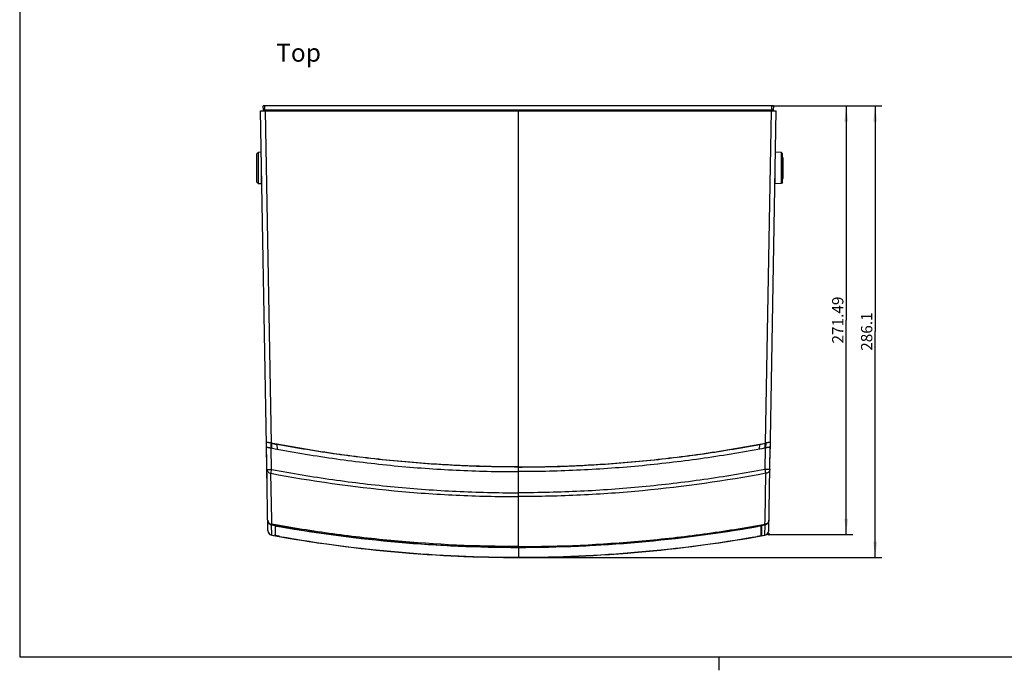
# Model space of a CAD drawing. Units: millimetres. Extents: x 17 to 575, y 17 to 403.
# Drawn here: x 20 to 238, y 17 to 161 of the extents above; entities that cross this region are included whole.
import ezdxf

# ---------------------------------------------------------------- set-up
doc = ezdxf.new("R2010")
doc.units = ezdxf.units.MM
doc.header["$LTSCALE"] = 32.67
doc.layers.get('0').update_dxf_attribs({"linetype": 'CONTINUOUS'})
for name, color, linetype in [('01-PANEL', 7, 'CONTINUOUS'), ('01-PANEL-PLEXIGLAS', 7, 'CONTINUOUS'), ('01_HAUBE_BEARBEITET', 7, 'CONTINUOUS'), ('_KOMPONENTEN', 7, 'CONTINUOUS'), ('RUNDUNGEN', 7, 'CONTINUOUS'), ('ZEICHNUNGSBEMASSUNGEN', 7, 'CONTINUOUS')]:
    doc.layers.add(name, color=color, linetype=linetype)
doc.styles.get("Standard").update_dxf_attribs({"font": 'txt', "width": 0.7})
doc.dimstyles.new('DIMSTYLE_1', dxfattribs={"dimtxt": 2.5, "dimasz": 3.5, "dimexe": 0.18, "dimexo": 0.0625, "dimgap": 0.09, "dimtad": 1, "dimdec": 1, "dimlfac": 2.857143, "dimdsep": 46, "dimtxsty": 'Standard', "dimblk": '_FILLED', "dimblk1": '_FILLED', "dimblk2": '_FILLED', "dimcen": 0.09, "dimclrt": 5, "dimadec": 0, "dimazin": 0, "dimtp": 0.5, "dimtm": 0.5, "dimtfac": 1, "dimtdec": 1, "dimtofl": 0, "dimtmove": 0, "dimatfit": 3, "dimldrblk": '_FILLED', "dimfxl": 1, "dimtolj": 1, "dimarcsym": 0})
doc.dimstyles.new('DIMSTYLE_3', dxfattribs={"dimtxt": 2.5, "dimasz": 3.5, "dimexe": 0.18, "dimexo": 0.0625, "dimgap": 0.09, "dimtad": 1, "dimlfac": 2.857143, "dimdsep": 46, "dimtxsty": 'Standard', "dimblk": '_FILLED', "dimblk1": '_FILLED', "dimblk2": '_FILLED', "dimcen": 0.09, "dimclrt": 5, "dimadec": 0, "dimazin": 0, "dimtp": 0.5, "dimtm": 0.5, "dimtfac": 1, "dimtofl": 0, "dimtmove": 0, "dimatfit": 3, "dimldrblk": '_FILLED', "dimfxl": 1, "dimtolj": 1, "dimarcsym": 0})

# ---------------------------------------------------------------- blocks, each defined once
blk = doc.blocks.new('_FILLED')
at = {"color": 0, "linetype": 'ByBlock'}
blk.add_solid([(0, 0), (-1, 0.125), (-1, -0.125)], dxfattribs=at)
blk = doc.blocks.new('*D3')
at = {"layer": 'ZEICHNUNGSBEMASSUNGEN', "color": 2, "linetype": 'Continuous'}
for p, q in [((186.75, 142.16), (211.17, 142.16)), ((209.67, 142.16), (209.67, 92.09)), ((209.67, 42.02), (209.67, 92.09)), ((130.57, 42.02), (211.17, 42.02))]:
    blk.add_line(p, q, dxfattribs=at)
at = {"layer": 'ZEICHNUNGSBEMASSUNGEN', "color": 2, "linetype": 'Continuous', "xscale": 3.5, "yscale": 3.5, "zscale": 3.5}
for p, rotation in [((209.67, 142.16), 90), ((209.67, 42.02), 270)]:
    blk.add_blockref('_FILLED', p, dxfattribs=dict(at, rotation=rotation))
at = {"layer": 'ZEICHNUNGSBEMASSUNGEN', "color": 5, "linetype": 'Continuous', "insert": (206.54, 92.09), "char_height": 2.5, "width": 8.75, "attachment_point": 2, "rotation": 90, "line_spacing_factor": 0.9}
blk.add_mtext('286.1', dxfattribs=at)
blk = doc.blocks.new('*D5')
at = {"layer": 'ZEICHNUNGSBEMASSUNGEN', "color": 2, "linetype": 'Continuous'}
for p, q in [((186.75, 142.16), (204.76, 142.16)), ((203.26, 142.16), (203.26, 94.65)), ((203.26, 47.14), (203.26, 94.65)), ((186.07, 47.14), (204.76, 47.14))]:
    blk.add_line(p, q, dxfattribs=at)
at = {"layer": 'ZEICHNUNGSBEMASSUNGEN', "color": 2, "linetype": 'Continuous', "xscale": 3.5, "yscale": 3.5, "zscale": 3.5}
for p, rotation in [((203.26, 142.16), 90), ((203.26, 47.14), 270)]:
    blk.add_blockref('_FILLED', p, dxfattribs=dict(at, rotation=rotation))
at = {"layer": 'ZEICHNUNGSBEMASSUNGEN', "color": 5, "linetype": 'Continuous', "insert": (200.13, 94.65), "char_height": 2.5, "width": 10.7143, "attachment_point": 2, "rotation": 90, "line_spacing_factor": 0.9}
blk.add_mtext('271.49', dxfattribs=at)

msp = doc.modelspace()

# ---------------------------------------------------------------- linework, layer by layer
at = {"color": 7, "linetype": 'Continuous'}
for p, q in [((20, 400), (20, 20)), ((74.0402, 141.1844), (73.9888, 142.1644)), ((187.1415, 142.1644), (73.9888, 142.1644)), ((187.1415, 142.1644), (187.0902, 141.1844)), ((187.0902, 141.1844), (74.0402, 141.1844)), ((75.0226, 141.0444), (75.0202, 141.1844)), ((72.9392, 131.8149), (72.5891, 131.4649)), ((72.5891, 125.2139), (72.5891, 131.4648)), ((73.578, 131.8372), (72.9392, 131.8149)), ((72.9392, 124.8638), (72.9392, 131.8149)), ((188.8861, 131.7678), (187.5523, 131.8377)), ((188.8861, 124.9109), (188.8861, 131.7678)), ((189.1657, 131.4732), (188.8861, 131.7678)), ((189.1657, 125.2056), (189.1657, 131.4731)), ((187.5207, 124.8394), (187.5207, 130.0252)), ((189.1657, 130.6319), (189.2357, 130.6319)), ((189.3057, 126.1169), (189.3057, 130.5618)), ((73.6391, 124.8394), (73.6391, 128.3394)), ((73.6391, 126.7071), (73.6676, 126.7071)), ((187.5207, 126.773), (187.4639, 126.773)), ((72.9392, 124.8638), (72.5891, 125.2139)), ((73.6391, 124.8394), (72.9392, 124.8638)), ((187.5207, 125.5569), (187.4427, 125.5569)), ((188.8861, 124.9109), (187.5207, 124.8394)), ((189.1657, 125.2056), (188.8861, 124.9109)), ((189.1657, 126.0469), (189.2357, 126.0469)), ((186.222, 46.9856), (185.9095, 47.2981)), ((186.222, 47.2981), (185.9095, 46.9856)), ((20, 20), (572, 20))]:
    msp.add_line(p, q, dxfattribs=at)
at = {"color": 9, "linetype": 'Continuous'}
for p, q in [((74.3792, 141.1844), (74.3775, 142.1644)), ((186.7512, 141.1844), (186.7528, 142.1644)), ((189.2357, 126.0469), (189.2357, 130.6319))]:
    msp.add_line(p, q, dxfattribs=at)
at = {"color": 2, "linetype": 'Continuous'}
msp.add_line((175, 20), (175, 17), dxfattribs=at)
at = {"color": 7, "linetype": 'Continuous'}
for centre, radius, start, end in [((189.2357, 130.5619), 0.07, 359.999999, 90), ((73.999, 122.7151), 2.8744, 96.228423, 97.19474), ((189.2357, 126.1169), 0.07, 270, 0.000001)]:
    msp.add_arc(centre, radius, start, end, dxfattribs=at)
at = {"layer": '01-PANEL', "color": 7, "linetype": 'Continuous'}
for p, q in [((75.042, 47.9683), (74.7192, 66.4618)), ((186.0884, 47.9683), (186.4112, 66.4618)), ((76.6281, 49.0271), (76.6281, 49.0273)), ((76.6281, 49.0271), (76.6281, 46.889)), ((184.5022, 49.0271), (184.5022, 49.0273)), ((184.5022, 49.0271), (184.5022, 46.889)), ((77.5963, 46.6911), (77.5409, 46.7008)), ((183.2258, 46.5989), (185.2251, 46.9533)), ((183.534, 46.6911), (183.5895, 46.7008))]:
    msp.add_line(p, q, dxfattribs=at)
at = {"layer": '01-PANEL', "color": 9, "linetype": 'Continuous'}
for p, q in [((75.8547, 61.5219), (75.7695, 66.2893)), ((185.2757, 61.5219), (185.3608, 66.2893)), ((75.8679, 50.28), (75.6876, 60.6701)), ((130.5652, 44.2505), (130.5652, 61.0429)), ((185.2624, 50.28), (185.4428, 60.6701)), ((75.8834, 49.3862), (75.8679, 50.28)), ((185.2469, 49.3862), (185.2624, 50.28)), ((75.9052, 46.9539), (75.8653, 49.2292)), ((185.2252, 46.9539), (185.265, 49.2292)), ((75.9052, 46.9533), (75.9052, 46.9539)), ((76.6281, 46.889), (76.7352, 47.3887)), ((77.5409, 46.7008), (77.5415, 46.7039)), ((183.5895, 46.7008), (183.5888, 46.7039)), ((184.5022, 46.889), (184.3952, 47.3887)), ((185.2251, 46.9533), (185.2252, 46.9539)), ((130.5652, 42.0198), (130.5652, 42.0616))]:
    msp.add_line(p, q, dxfattribs=at)
at = {"layer": '01-PANEL', "color": 7, "linetype": 'Continuous'}
for points in [[(75.9052, 46.9533), (77.9046, 46.5989), (79.9386, 46.2519), (81.972, 45.9187), (84.0045, 45.5993), (86.0362, 45.2937), (88.0672, 45.0019), (90.0975, 44.7237), (92.1271, 44.4593), (94.1561, 44.2086), (96.1844, 43.9715), (98.2121, 43.7481), (100.2392, 43.5383), (102.2658, 43.3422), (104.2918, 43.1597), (106.3173, 42.9907), (108.3423, 42.8353), (110.3668, 42.6935), (112.3909, 42.5653), (114.4146, 42.4506), (116.4377, 42.3495), (118.4606, 42.2618), (120.4832, 42.1877), (122.5052, 42.1271), (124.5271, 42.0801), (126.5488, 42.0465), (128.5702, 42.0264), (130.5652, 42.0198)], [(130.5652, 42.0198), (132.5602, 42.0264), (134.5815, 42.0465), (136.6032, 42.0801), (138.6251, 42.1271), (140.6472, 42.1877), (142.6697, 42.2618), (144.6926, 42.3495), (146.7158, 42.4506), (148.7395, 42.5653), (150.7636, 42.6935), (152.788, 42.8353), (154.8131, 42.9907), (156.8386, 43.1597), (158.8645, 43.3422), (160.8911, 43.5383), (162.9183, 43.7481), (164.9459, 43.9715), (166.9743, 44.2086), (169.0033, 44.4593), (171.0328, 44.7237), (173.0632, 45.0019), (175.0942, 45.2937), (177.1258, 45.5993), (179.1583, 45.9187), (181.1917, 46.2519), (183.2258, 46.5989)]]:
    msp.add_lwpolyline(points, dxfattribs=at)
for centre, radius, start, end in [((67.5824, 23.5323), 43.5338, 79.160177, 79.297535), ((193.548, 23.5323), 43.5338, 100.702465, 100.839823), ((130.7175, 351.1312), 306.8807, 260.021346, 269.971553), ((130.4128, 351.1312), 306.8807, 270.028447, 279.978654), ((76.0918, 47.9866), 1.05, 181, 259.764163), ((77.6242, 50.6664), 3.9115, 256.609556, 257.354739), ((130.7171, 348.9311), 306.8727, 260.031684, 269.971637), ((130.4133, 348.9311), 306.8727, 270.028363, 279.968316), ((183.5061, 50.6664), 3.9115, 282.645261, 283.390444), ((185.0385, 47.9866), 1.05, 280.235837, 359)]:
    msp.add_arc(centre, radius, start, end, dxfattribs=at)
at = {"layer": '01-PANEL', "color": 9, "linetype": 'Continuous'}
for centre, radius, start, end in [((75.5914, 75.9293), 14.4098, 270.354294, 271.0467), ((185.5389, 75.9293), 14.4098, 268.9533, 269.645706), ((130.7299, 351.3855), 307.0971, 259.708537, 269.969261), ((130.4004, 351.3855), 307.0971, 270.030739, 280.291463), ((76.0903, 47.9867), 1.0485, 181.000771, 183.342966), ((76.091, 47.9867), 1.0492, 183.341121, 209.677199), ((76.0917, 47.9872), 1.05, 209.681071, 259.769167), ((132.1502, 358.4314), 316.515, 259.764115, 260.073854), ((130.7178, 348.8893), 306.8689, 260.030192, 269.971506), ((130.4126, 348.8893), 306.8689, 270.028494, 279.969809), ((128.9799, 358.4326), 316.5162, 279.926148, 280.235885), ((185.0387, 47.9872), 1.05, 280.230835, 330.307373), ((185.0393, 47.9867), 1.0492, 330.311243, 356.657223), ((185.0401, 47.9867), 1.0485, 356.655379, 358.999228)]:
    msp.add_arc(centre, radius, start, end, dxfattribs=at)
at = {"layer": '01-PANEL', "color": 7, "linetype": 'Continuous'}
for points, knots in [([(74.7192, 66.4618), (74.7191, 66.4635), (74.7281, 66.4642), (74.7389, 66.4641), (74.7626, 66.4623), (74.7927, 66.4588), (74.8321, 66.4537), (74.8792, 66.447), (74.934, 66.4386), (75.0207, 66.4247), (75.1437, 66.404), (75.3055, 66.3756), (75.4823, 66.3435), (75.6044, 66.3207), (75.667, 66.3088)], [0, 0, 0, 0, 0.00503141, 0.01892927, 0.04208851, 0.07439627, 0.11559667, 0.16532851, 0.22313799, 0.28848877, 0.43932578, 0.61232803, 0.80136321, 1, 1, 1, 1]), ([(75.7695, 66.2893), (80.2811, 65.4255), (89.3451, 63.9032), (103.0323, 62.2578), (116.7825, 61.2643), (125.9715, 61.0429), (130.5652, 61.0429)], [0, 0, 0, 0, 0.2499937, 0.49999275, 0.74999507, 1, 1, 1, 1]), ([(185.3608, 66.2893), (180.8493, 65.4255), (171.7853, 63.9032), (158.098, 62.2578), (144.3478, 61.2643), (135.1589, 61.0429), (130.5652, 61.0429)], [0, 0, 0, 0, 0.2499937, 0.49999275, 0.74999507, 1, 1, 1, 1]), ([(186.4112, 66.4618), (186.4112, 66.4635), (186.4023, 66.4642), (186.3914, 66.4641), (186.3678, 66.4623), (186.3377, 66.4588), (186.2982, 66.4537), (186.2511, 66.447), (186.1963, 66.4386), (186.1097, 66.4247), (185.9867, 66.404), (185.8248, 66.3756), (185.648, 66.3435), (185.5259, 66.3207), (185.4634, 66.3088)], [0, 0, 0, 0, 0.00503141, 0.01892927, 0.04208851, 0.07439627, 0.11559667, 0.16532851, 0.22313799, 0.28848877, 0.43932578, 0.61232803, 0.80136321, 1, 1, 1, 1]), ([(76.6281, 49.0273), (76.6285, 49.029), (76.6371, 49.0291), (76.6487, 49.0296), (76.6719, 49.0276), (76.7017, 49.0248), (76.7403, 49.0202), (76.7862, 49.0142), (76.8394, 49.0069), (76.9233, 48.9947), (77.0419, 48.9764), (77.1973, 48.9514), (77.3658, 48.9232), (77.4817, 48.9032), (77.5409, 48.8928)], [0, 0, 0, 0, 0.0056344, 0.02032295, 0.04430319, 0.07741068, 0.11935357, 0.16974352, 0.22810577, 0.29388647, 0.44513176, 0.61771518, 0.80505075, 1, 1, 1, 1]), ([(184.5022, 49.0273), (184.5019, 49.029), (184.4932, 49.0291), (184.4817, 49.0296), (184.4585, 49.0276), (184.4286, 49.0248), (184.3901, 49.0202), (184.3441, 49.0142), (184.2909, 49.0069), (184.207, 48.9947), (184.0884, 48.9764), (183.9331, 48.9514), (183.7646, 48.9232), (183.6486, 48.9032), (183.5895, 48.8928)], [0, 0, 0, 0, 0.0056344, 0.02032295, 0.04430319, 0.07741068, 0.11935357, 0.16974352, 0.22810577, 0.29388647, 0.44513176, 0.61771518, 0.80505075, 1, 1, 1, 1]), ([(76.7184, 46.8612), (76.7053, 46.8644), (76.6828, 46.8699), (76.6569, 46.877), (76.6419, 46.8818), (76.6346, 46.8845), (76.6304, 46.8865), (76.6281, 46.8882), (76.6281, 46.889)], [0, 0, 0, 0, 0.42445314, 0.73382812, 0.84426247, 0.92492794, 0.9760686, 1, 1, 1, 1]), ([(77.5409, 46.7008), (77.3934, 46.7266), (77.1354, 46.7739), (76.8779, 46.8251), (76.7679, 46.8498)], [0, 0, 0, 0, 0.57034974, 1, 1, 1, 1]), ([(183.5895, 46.7008), (183.7369, 46.7266), (183.995, 46.7739), (184.2524, 46.8251), (184.3624, 46.8498)], [0, 0, 0, 0, 0.57034974, 1, 1, 1, 1]), ([(184.412, 46.8612), (184.425, 46.8644), (184.4476, 46.8699), (184.4734, 46.877), (184.4884, 46.8818), (184.4958, 46.8845), (184.4999, 46.8865), (184.5022, 46.8882), (184.5022, 46.889)], [0, 0, 0, 0, 0.42445314, 0.73382812, 0.84426247, 0.92492794, 0.9760686, 1, 1, 1, 1])]:
    msp.add_open_spline(points, degree=3, knots=knots, dxfattribs=at)
at = {"layer": '01-PANEL', "color": 9, "linetype": 'Continuous'}
for points, knots in [([(74.8046, 61.5679), (74.8065, 61.4602), (74.8551, 61.24), (75.0496, 60.9586), (75.3384, 60.7551), (75.5688, 60.6865), (75.6876, 60.6701)], [0, 0, 0, 0, 0.23706199, 0.48130457, 0.73616047, 1, 1, 1, 1]), ([(74.8046, 61.5679), (74.8046, 61.5656), (74.8106, 61.5603), (74.8317, 61.5531), (74.879, 61.5447), (74.9562, 61.5368), (75.0615, 61.5298), (75.1908, 61.5244), (75.3406, 61.5208), (75.5061, 61.5191), (75.6212, 61.5193), (75.6806, 61.5198)], [0, 0, 0, 0, 0.00783043, 0.02294626, 0.07858348, 0.16791108, 0.28853844, 0.43689764, 0.60850448, 0.79813605, 1, 1, 1, 1]), ([(75.6876, 60.6701), (75.7124, 60.7875), (75.7686, 61.0713), (75.8232, 61.3555), (75.8547, 61.5219)], [0, 0, 0, 0, 0.41460379, 1, 1, 1, 1]), ([(75.8547, 61.5219), (78.1078, 61.0966), (82.6239, 60.2971), (91.6902, 58.9075), (103.0794, 57.558), (116.8064, 56.578), (125.9794, 56.3593), (130.5652, 56.3593)], [0, 0, 0, 0, 0.12500134, 0.25000511, 0.50000103, 0.74999976, 1, 1, 1, 1]), ([(185.2757, 61.5219), (183.0225, 61.0966), (178.5064, 60.2971), (169.4401, 58.9075), (158.0509, 57.558), (144.324, 56.578), (135.1509, 56.3593), (130.5652, 56.3593)], [0, 0, 0, 0, 0.12500134, 0.25000511, 0.50000103, 0.74999976, 1, 1, 1, 1]), ([(185.4428, 60.6701), (185.4179, 60.7875), (185.3618, 61.0713), (185.3071, 61.3555), (185.2757, 61.5219)], [0, 0, 0, 0, 0.41460379, 1, 1, 1, 1]), ([(186.3258, 61.5679), (186.3239, 61.4602), (186.2753, 61.24), (186.0807, 60.9586), (185.792, 60.7551), (185.5616, 60.6865), (185.4428, 60.6701)], [0, 0, 0, 0, 0.23706199, 0.48130457, 0.73616047, 1, 1, 1, 1]), ([(186.3258, 61.5679), (186.3257, 61.5656), (186.3197, 61.5603), (186.2987, 61.5531), (186.2514, 61.5447), (186.1742, 61.5368), (186.0688, 61.5298), (185.9395, 61.5244), (185.7897, 61.5208), (185.6242, 61.5191), (185.5091, 61.5193), (185.4498, 61.5198)], [0, 0, 0, 0, 0.00783043, 0.02294626, 0.07858348, 0.16791108, 0.28853844, 0.43689764, 0.60850448, 0.79813605, 1, 1, 1, 1]), ([(75.6876, 60.6701), (84.7255, 58.9692), (98.4106, 57.0289), (116.7645, 55.7252), (125.9655, 55.507), (130.5652, 55.507)], [0, 0, 0, 0, 0.49992695, 0.7499628, 1, 1, 1, 1]), ([(185.4428, 60.6701), (176.4049, 58.9692), (162.7198, 57.0289), (144.3659, 55.7252), (135.1648, 55.507), (130.5652, 55.507)], [0, 0, 0, 0, 0.49992695, 0.7499628, 1, 1, 1, 1]), ([(75.0016, 50.2839), (75.0034, 50.1762), (75.0519, 49.9562), (75.2462, 49.6749), (75.5346, 49.4714), (75.7647, 49.4027), (75.8834, 49.3862)], [0, 0, 0, 0, 0.23707287, 0.48131783, 0.7361659, 1, 1, 1, 1]), ([(75.0023, 50.2437), (75.0043, 50.124), (75.0503, 49.8835), (75.2364, 49.5686), (75.5175, 49.3344), (75.7476, 49.2504), (75.8653, 49.2292)], [0, 0, 0, 0, 0.24995726, 0.49993778, 0.74995339, 1, 1, 1, 1]), ([(186.1288, 50.2839), (186.1269, 50.1762), (186.0784, 49.9562), (185.8842, 49.6749), (185.5958, 49.4714), (185.3656, 49.4027), (185.2469, 49.3862)], [0, 0, 0, 0, 0.23707287, 0.48131783, 0.7361659, 1, 1, 1, 1]), ([(186.1281, 50.2437), (186.126, 50.124), (186.0801, 49.8835), (185.894, 49.5686), (185.6129, 49.3344), (185.3828, 49.2504), (185.265, 49.2292)], [0, 0, 0, 0, 0.24995726, 0.49993778, 0.74995339, 1, 1, 1, 1]), ([(75.8653, 49.2292), (75.8653, 49.2337), (75.8673, 49.2484), (75.8704, 49.2793), (75.8763, 49.3271), (75.8808, 49.3647), (75.8834, 49.3862)], [0, 0, 0, 0, 0.08525491, 0.28224427, 0.58846015, 1, 1, 1, 1]), ([(130.5652, 44.4519), (121.4054, 44.4519), (107.6544, 45.0833), (89.445, 47.1408), (80.3915, 48.5723), (75.8834, 49.3862)], [0, 0, 0, 0, 0.49993717, 0.74996908, 1, 1, 1, 1]), ([(130.5652, 44.4519), (139.7249, 44.4519), (153.4759, 45.0833), (171.6854, 47.1408), (180.7388, 48.5723), (185.2469, 49.3862)], [0, 0, 0, 0, 0.49993717, 0.74996908, 1, 1, 1, 1]), ([(185.265, 49.2292), (185.265, 49.2337), (185.2631, 49.2484), (185.26, 49.2793), (185.2541, 49.3271), (185.2496, 49.3647), (185.2469, 49.3862)], [0, 0, 0, 0, 0.08525491, 0.28224427, 0.58846015, 1, 1, 1, 1])]:
    msp.add_open_spline(points, degree=3, knots=knots, dxfattribs=at)
at = {"layer": '01-PANEL-PLEXIGLAS', "color": 7, "linetype": 'Continuous'}
for p, q in [((76.7377, 49.0204), (76.7352, 49.0066)), ((76.7352, 49.0064), (76.7352, 49.0066)), ((76.7352, 46.8716), (76.7352, 49.0064)), ((77.5277, 48.8919), (77.5623, 48.8859)), ((77.5623, 48.8859), (77.5969, 48.8799)), ((183.5681, 48.8859), (183.5335, 48.8799)), ((183.6026, 48.8919), (183.5681, 48.8859)), ((184.3952, 49.0066), (184.3927, 49.0204)), ((184.3952, 49.0064), (184.3952, 49.0066)), ((184.3952, 46.8716), (184.3952, 49.0064))]:
    msp.add_line(p, q, dxfattribs=at)
at = {"layer": '01-PANEL-PLEXIGLAS', "color": 9, "linetype": 'Continuous'}
for p, q in [((77.5974, 48.8831), (77.5969, 48.8799)), ((183.5329, 48.8831), (183.5335, 48.8799)), ((130.5652, 44.2473), (130.5652, 42.0616))]:
    msp.add_line(p, q, dxfattribs=at)
at = {"layer": '01-PANEL-PLEXIGLAS', "color": 7, "linetype": 'Continuous'}
for centre, start, end in [((130.7171, 351.1199), 260.031782, 269.971638), ((130.4133, 351.1199), 270.028362, 279.968218), ((130.7171, 348.9342), 260.031782, 269.971638), ((130.4133, 348.9342), 270.028362, 279.968218)]:
    msp.add_arc(centre, 306.8726, start, end, dxfattribs=at)
for points, knots in [([(76.7352, 49.0066), (76.7354, 49.008), (76.7428, 49.0083), (76.7526, 49.0087), (76.7723, 49.0073), (76.7977, 49.0049), (76.8306, 49.0012), (76.887, 48.9941), (76.9724, 48.982), (77.09, 48.9643), (77.2251, 48.9428), (77.373, 48.9184), (77.4753, 48.9009), (77.5277, 48.8919)], [0, 0, 0, 0, 0.00551827, 0.01986601, 0.04333148, 0.07578024, 0.11695704, 0.16651876, 0.28904027, 0.43916253, 0.61173975, 0.80084774, 1, 1, 1, 1]), ([(184.3952, 49.0066), (184.3949, 49.008), (184.3876, 49.0083), (184.3778, 49.0087), (184.358, 49.0073), (184.3326, 49.0049), (184.2998, 49.0012), (184.2433, 48.9941), (184.158, 48.982), (184.0403, 48.9643), (183.9053, 48.9428), (183.7574, 48.9184), (183.6551, 48.9009), (183.6026, 48.8919)], [0, 0, 0, 0, 0.00551827, 0.01986601, 0.04333148, 0.07578024, 0.11695704, 0.16651876, 0.28904027, 0.43916253, 0.61173975, 0.80084774, 1, 1, 1, 1]), ([(77.5969, 46.6942), (77.5408, 46.704), (77.4308, 46.7236), (77.2712, 46.753), (77.1241, 46.7812), (77.012, 46.8037), (76.9328, 46.8202), (76.8826, 46.8311), (76.8393, 46.8409), (76.8031, 46.8495), (76.7751, 46.8568), (76.7536, 46.8627), (76.7429, 46.8671), (76.7352, 46.8698), (76.7352, 46.8716)], [0, 0, 0, 0, 0.19391902, 0.3805799, 0.5528243, 0.70404018, 0.769913, 0.82843197, 0.87903631, 0.92124389, 0.95465881, 0.97898011, 0.99403137, 1, 1, 1, 1]), ([(183.5335, 46.6942), (183.5896, 46.704), (183.6996, 46.7236), (183.8592, 46.753), (184.0062, 46.7812), (184.1183, 46.8037), (184.1975, 46.8202), (184.2477, 46.8311), (184.291, 46.8409), (184.3272, 46.8495), (184.3552, 46.8568), (184.3768, 46.8627), (184.3875, 46.8671), (184.3952, 46.8698), (184.3952, 46.8716)], [0, 0, 0, 0, 0.19391902, 0.3805799, 0.5528243, 0.70404018, 0.769913, 0.82843197, 0.87903631, 0.92124389, 0.95465881, 0.97898011, 0.99403137, 1, 1, 1, 1])]:
    msp.add_open_spline(points, degree=3, knots=knots, dxfattribs=at)
at = {"layer": '01_HAUBE_BEARBEITET', "color": 7, "linetype": 'Continuous'}
for p, q in [((74.854, 58.7357), (73.4173, 141.0444)), ((73.4173, 141.0444), (187.713, 141.0444)), ((186.3679, 63.9798), (187.713, 141.0444)), ((75.6488, 67.3508), (75.667, 66.3088)), ((185.4634, 66.3088), (185.4815, 67.3508))]:
    msp.add_line(p, q, dxfattribs=at)
at = {"layer": '01_HAUBE_BEARBEITET', "color": 9, "linetype": 'Continuous'}
for p, q in [((74.4336, 141.0444), (75.7503, 67.3645)), ((130.5652, 61.0429), (130.5652, 141.0444)), ((185.3801, 67.3645), (186.6967, 141.0444)), ((75.8238, 67.3223), (75.8421, 66.2756)), ((77.0496, 67.0896), (77.0684, 66.0439)), ((184.0619, 66.0439), (184.0807, 67.0896)), ((185.2882, 66.2756), (185.3066, 67.3223))]:
    msp.add_line(p, q, dxfattribs=at)
at = {"layer": '01_HAUBE_BEARBEITET', "color": 7, "linetype": 'Continuous'}
for centre, start, end in [((132.6775, 363.4843), 259.13323, 259.370285), ((128.4529, 363.4843), 280.629715, 280.86677)]:
    msp.add_arc(centre, 301.5697, start, end, dxfattribs=at)
for points, knots in [([(75.7503, 67.3645), (75.6828, 67.3774), (75.5501, 67.4026), (75.357, 67.4383), (75.178, 67.4703), (75.0409, 67.4939), (74.9437, 67.5098), (74.8819, 67.5194), (74.8287, 67.5273), (74.784, 67.5334), (74.7498, 67.5374), (74.7228, 67.5398), (74.7106, 67.54), (74.7004, 67.5395), (74.7004, 67.5377)], [0, 0, 0, 0, 0.19349845, 0.38026775, 0.55320867, 0.70544626, 0.77180317, 0.83069749, 0.8815059, 0.92369611, 0.95683976, 0.98062722, 0.9949031, 1, 1, 1, 1]), ([(75.6488, 67.3508), (75.6488, 67.3511), (75.6505, 67.3512), (75.6525, 67.3512), (75.657, 67.3508), (75.6657, 67.3498), (75.6805, 67.3477), (75.7021, 67.3443), (75.7284, 67.3398), (75.7695, 67.3325), (75.8017, 67.3265), (75.8238, 67.3223)], [0, 0, 0, 0, 0.00510404, 0.01937986, 0.04316087, 0.07629539, 0.16926245, 0.29449127, 0.44672558, 0.61968054, 1, 1, 1, 1]), ([(130.5652, 62.0956), (125.9696, 62.0956), (116.7771, 62.3179), (103.0216, 63.3158), (89.3297, 64.9682), (80.263, 66.497), (75.7503, 67.3645)], [0, 0, 0, 0, 0.25000448, 0.50000691, 0.75000586, 1, 1, 1, 1]), ([(130.5652, 62.0675), (126.0798, 62.0675), (117.1078, 62.2793), (103.6808, 63.2299), (90.3128, 64.8048), (81.4578, 66.2622), (77.0496, 67.0896)], [0, 0, 0, 0, 0.2500028, 0.50000442, 0.75000431, 1, 1, 1, 1]), ([(130.5652, 62.0956), (135.1607, 62.0956), (144.3533, 62.3179), (158.1087, 63.3158), (171.8007, 64.9682), (180.8673, 66.497), (185.3801, 67.3645)], [0, 0, 0, 0, 0.25000448, 0.50000691, 0.75000586, 1, 1, 1, 1]), ([(130.5652, 62.0675), (135.0505, 62.0675), (144.0226, 62.2793), (157.4496, 63.2299), (170.8176, 64.8048), (179.6725, 66.2622), (184.0807, 67.0896)], [0, 0, 0, 0, 0.2500028, 0.50000442, 0.75000431, 1, 1, 1, 1]), ([(185.3066, 67.3223), (185.3287, 67.3265), (185.3608, 67.3325), (185.4019, 67.3398), (185.4282, 67.3443), (185.4498, 67.3477), (185.4647, 67.3498), (185.4733, 67.3508), (185.4778, 67.3512), (185.4798, 67.3512), (185.4816, 67.3511), (185.4815, 67.3508)], [0, 0, 0, 0, 0.38032036, 0.55327522, 0.70550929, 0.83073788, 0.92370475, 0.95683921, 0.98062018, 0.99489597, 1, 1, 1, 1]), ([(186.43, 67.5377), (186.43, 67.5395), (186.4197, 67.54), (186.4075, 67.5398), (186.3806, 67.5374), (186.3464, 67.5334), (186.3017, 67.5273), (186.2484, 67.5194), (186.1866, 67.5098), (186.0894, 67.4939), (185.9524, 67.4703), (185.7734, 67.4383), (185.5802, 67.4026), (185.4475, 67.3774), (185.3801, 67.3645)], [0, 0, 0, 0, 0.0050969, 0.01937278, 0.04316026, 0.07630393, 0.11849416, 0.1693026, 0.22819695, 0.29455388, 0.44679154, 0.61973251, 0.80650178, 1, 1, 1, 1])]:
    msp.add_open_spline(points, degree=3, knots=knots, dxfattribs=at)
at = {"layer": '_KOMPONENTEN', "color": 7, "linetype": 'Continuous'}
for p, q in [((74.854, 58.7357), (73.4173, 141.0444)), ((73.4173, 141.0444), (187.713, 141.0444)), ((186.3679, 63.9798), (187.713, 141.0444)), ((75.6488, 67.3508), (75.667, 66.3088)), ((185.4634, 66.3088), (185.4815, 67.3508))]:
    msp.add_line(p, q, dxfattribs=at)
at = {"layer": '_KOMPONENTEN', "color": 9, "linetype": 'Continuous'}
for p, q in [((74.4336, 141.0444), (75.7503, 67.3645)), ((130.5652, 61.0429), (130.5652, 141.0444)), ((185.3801, 67.3645), (186.6967, 141.0444)), ((75.8238, 67.3223), (75.8421, 66.2756)), ((77.0496, 67.0896), (77.0684, 66.0439)), ((184.0619, 66.0439), (184.0807, 67.0896)), ((185.2882, 66.2756), (185.3066, 67.3223))]:
    msp.add_line(p, q, dxfattribs=at)
at = {"layer": '_KOMPONENTEN', "color": 7, "linetype": 'Continuous'}
for centre, start, end in [((132.6775, 363.4843), 259.13323, 259.370285), ((128.4529, 363.4843), 280.629715, 280.86677)]:
    msp.add_arc(centre, 301.5697, start, end, dxfattribs=at)
for points, knots in [([(75.7503, 67.3645), (75.6828, 67.3774), (75.5501, 67.4026), (75.357, 67.4383), (75.178, 67.4703), (75.0409, 67.4939), (74.9437, 67.5098), (74.8819, 67.5194), (74.8287, 67.5273), (74.784, 67.5334), (74.7498, 67.5374), (74.7228, 67.5398), (74.7106, 67.54), (74.7004, 67.5395), (74.7004, 67.5377)], [0, 0, 0, 0, 0.19349845, 0.38026775, 0.55320867, 0.70544626, 0.77180317, 0.83069749, 0.8815059, 0.92369611, 0.95683976, 0.98062722, 0.9949031, 1, 1, 1, 1]), ([(75.6488, 67.3508), (75.6488, 67.3511), (75.6505, 67.3512), (75.6525, 67.3512), (75.657, 67.3508), (75.6657, 67.3498), (75.6805, 67.3477), (75.7021, 67.3443), (75.7284, 67.3398), (75.7695, 67.3325), (75.8017, 67.3265), (75.8238, 67.3223)], [0, 0, 0, 0, 0.00510404, 0.01937986, 0.04316087, 0.07629539, 0.16926245, 0.29449127, 0.44672558, 0.61968054, 1, 1, 1, 1]), ([(130.5652, 62.0956), (125.9696, 62.0956), (116.7771, 62.3179), (103.0216, 63.3158), (89.3297, 64.9682), (80.263, 66.497), (75.7503, 67.3645)], [0, 0, 0, 0, 0.25000448, 0.50000691, 0.75000586, 1, 1, 1, 1]), ([(130.5652, 62.0675), (126.0798, 62.0675), (117.1078, 62.2793), (103.6808, 63.2299), (90.3128, 64.8048), (81.4578, 66.2622), (77.0496, 67.0896)], [0, 0, 0, 0, 0.2500028, 0.50000442, 0.75000431, 1, 1, 1, 1]), ([(130.5652, 62.0956), (135.1607, 62.0956), (144.3533, 62.3179), (158.1087, 63.3158), (171.8007, 64.9682), (180.8673, 66.497), (185.3801, 67.3645)], [0, 0, 0, 0, 0.25000448, 0.50000691, 0.75000586, 1, 1, 1, 1]), ([(130.5652, 62.0675), (135.0505, 62.0675), (144.0226, 62.2793), (157.4496, 63.2299), (170.8176, 64.8048), (179.6725, 66.2622), (184.0807, 67.0896)], [0, 0, 0, 0, 0.2500028, 0.50000442, 0.75000431, 1, 1, 1, 1]), ([(185.3066, 67.3223), (185.3287, 67.3265), (185.3608, 67.3325), (185.4019, 67.3398), (185.4282, 67.3443), (185.4498, 67.3477), (185.4647, 67.3498), (185.4733, 67.3508), (185.4778, 67.3512), (185.4798, 67.3512), (185.4816, 67.3511), (185.4815, 67.3508)], [0, 0, 0, 0, 0.38032036, 0.55327522, 0.70550929, 0.83073788, 0.92370475, 0.95683921, 0.98062018, 0.99489597, 1, 1, 1, 1]), ([(186.43, 67.5377), (186.43, 67.5395), (186.4197, 67.54), (186.4075, 67.5398), (186.3806, 67.5374), (186.3464, 67.5334), (186.3017, 67.5273), (186.2484, 67.5194), (186.1866, 67.5098), (186.0894, 67.4939), (185.9524, 67.4703), (185.7734, 67.4383), (185.5802, 67.4026), (185.4475, 67.3774), (185.3801, 67.3645)], [0, 0, 0, 0, 0.0050969, 0.01937278, 0.04316026, 0.07630393, 0.11849416, 0.1693026, 0.22819695, 0.29455388, 0.44679154, 0.61973251, 0.80650178, 1, 1, 1, 1])]:
    msp.add_open_spline(points, degree=3, knots=knots, dxfattribs=at)
at = {"layer": 'RUNDUNGEN', "color": 7, "linetype": 'Continuous'}
for p, q in [((75.0226, 141.0444), (75.0202, 141.1844)), ((186.1102, 141.1844), (186.1077, 141.0444))]:
    msp.add_line(p, q, dxfattribs=at)
at = {"layer": 'RUNDUNGEN', "color": 9, "linetype": 'Continuous'}
for p, q in [((75.6987, 141.0444), (75.6987, 141.1844)), ((185.4317, 141.1844), (185.4316, 141.0444))]:
    msp.add_line(p, q, dxfattribs=at)

# ---------------------------------------------------------------- texts
at = {"color": 5, "linetype": 'Continuous', "insert": (76.8463, 155.9248), "char_height": 4, "width": 9.142857, "attachment_point": 1, "line_spacing_factor": 0.9}
msp.add_mtext('Top', dxfattribs=at)

# ---------------------------------------------------------------- dimensions: what is measured, and where the dimension line sits
at = {"layer": 'ZEICHNUNGSBEMASSUNGEN', "color": 2, "linetype": 'Continuous'}
for base, p2, dimstyle, picture, middle in [((209.6679, 42.0198), (130.5652, 42.0198), 'DIMSTYLE_1', '*D3', (209.7532, 88.1809)), ((203.2583, 47.1418), (186.0657, 47.1418), 'DIMSTYLE_3', '*D5', (203.7837, 89.8638))]:
    dim = msp.add_linear_dim(base=base, p1=(186.7528, 142.1644), p2=p2, angle=270, dimstyle=dimstyle, dxfattribs=at)
    dim.commit()
    dim.dimension.update_dxf_attribs({"geometry": picture, "text_midpoint": middle, "dimtype": 160})

doc.saveas('drawing.dxf')
